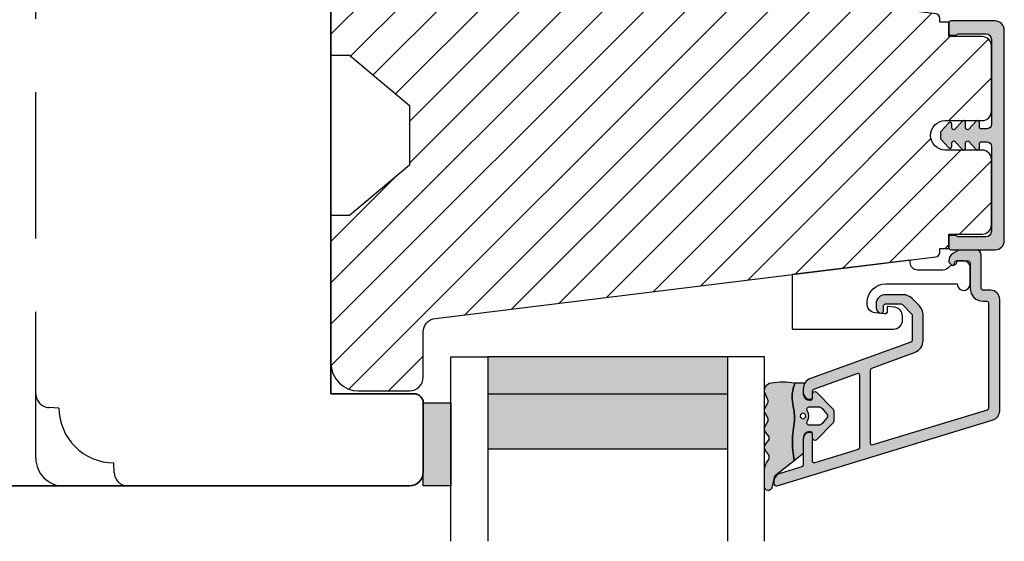
# Model space of a CAD drawing. Units: millimetres. Extents: x -1631 to 923, y 20 to 1515.
# Drawn here: x -859 to -752, y 135 to 192 of the extents above; entities that cross this region are included whole.
import ezdxf

# ---------------------------------------------------------------- set-up
doc = ezdxf.new("R2010")
doc.units = ezdxf.units.MM
doc.header["$LTSCALE"] = 2.5
doc.linetypes.add('DASHED2', pattern=[9.524999999999999, 6.35, -3.175])
for name, color, linetype in [('1', 7, 'Continuous'), ('2', 4, 'Continuous'), ('GLAS', 3, 'Continuous'), ('SKR', 6, 'Continuous')]:
    doc.layers.add(name, color=color, linetype=linetype)

# ---------------------------------------------------------------- blocks, each defined once
blk = doc.blocks.new('20FP76x59')
at = {"layer": '2', "linetype": 'Continuous', "lineweight": 35}
blk.add_lwpolyline([(0, 73), (0, 3, 0.414213562373095), (3, 0), (57.49999999999999, 0, 0.414213562373095), (59, 1.499999999999972), (59.00000000000001, 9, 0.414213562373095), (58.00000000000001, 10), (49.00000000000009, 10.00000000000003), (49.00000000000009, 66), (58.0000000000001, 66.00000000000006, 0.414213562373095), (59.00000000000009, 67), (59.00000000000009, 74.5, 0.4142135623730882), (57.50000000000009, 76), (3, 76, 0.4142135623730959)], format="xyb", close=True, dxfattribs=at)
blk = doc.blocks.new('CBF2402')
at = {"layer": 'SKR'}
h = blk.add_hatch(color=9, dxfattribs=at)
h.dxf.hatch_style = 1
edge = h.paths.add_edge_path()
edge.add_arc((1.01224990015708, 23.20000000000113), 0.1999999999994461, 89.99999999968043, 141.3178125676472, ccw=False)
edge.add_line((1.012249900158196, 23.40000000000057), (3.999999999999091, 23.40000000000055))
edge.add_arc((3.999999999999105, 22.80000000000017), 0.600000000000378, 1.4210854715202004e-12, 90.00000000000142, ccw=False)
edge.add_line((4.599999999999483, 22.80000000000018), (4.599999999999483, 13.60000000014861))
edge.add_arc((4.099999999999469, 13.60000000014863), 0.5000000000000142, 269.99999999999835, 359.9999999999986, ccw=False)
edge.add_line((4.099999999999454, 13.10000000014861), (3.506738853736351, 13.10000000014864))
edge.add_arc((3.506738853734749, 13.30000000014913), 0.2000000000004896, 179.99999999994, 270.000000000459, ccw=False)
edge.add_line((3.306738853734259, 13.30000000014934), (3.306738853735624, 13.80000000000382))
edge.add_arc((3.10673885373598, 13.80000000000337), 0.199999999999644, 1.307844085020126e-10, 137.8369990107479)
edge.add_line((2.958491212050006, 13.93424841427484), (2.13529637567899, 13.04679111138378))
edge.add_arc((2.006738853735786, 13.20000000000331), 0.2000000000005204, 179.9999999999583, 310.0000000020799, ccw=False)
edge.add_line((1.806738853735268, 13.20000000000346), (1.806738853735624, 13.80000000014934))
edge.add_arc((1.606738853736491, 13.80000000014943), 0.1999999999991324, 359.9999999999745, 497.8369990104003)
edge.add_line((1.458491212051712, 13.93424841442146), (0.6533694268682666, 13.06627503022628))
edge.add_arc((0.5067388537362163, 13.20228780544684), 0.2000000000005784, 180.0000000000142, 317.1513652510041, ccw=False)
edge.add_line((0.3067388537356379, 13.20228780544679), (0.3067388537356237, 13.60000000029598))
edge.add_arc((0.1067388537371343, 13.60000000029543), 0.1999999999984894, 1.5826440095082e-10, 137.8369990109207)
edge.add_line((-0.04150878794838775, 13.73424841456568), (-0.8466305731334671, 12.86627503037161))
edge.add_arc((-0.7000000000016691, 12.73026225515333), 0.1999999999988483, 137.1513652514321, 179.9999999999934)
edge.add_line((-0.9000000000005173, 12.73026225515335), (-0.9000000000005457, 12.0697377451479))
edge.add_arc((-0.7000000000007098, 12.06973774514792), 0.1999999999998359, 180.0000000000046, 222.8486347493786)
edge.add_line((-0.8466305731313071, 11.93372496992689), (-0.04150878794908408, 11.06575158573145))
edge.add_arc((0.1067388537358163, 11.20000000000346), 0.1999999999992131, 222.1630009895734, 359.999999999998)
edge.add_line((0.3067388537350269, 11.20000000000346), (0.3067388537356237, 11.59771219456073))
edge.add_arc((0.5067388537361808, 11.59771219456026), 0.2000000000005571, 42.84863474892052, 179.9999999998641, ccw=False)
edge.add_line((0.6533694268683945, 11.7337249697806), (1.458491212050859, 10.86575158558571))
edge.add_arc((1.606738853736722, 10.99999999985722), 0.1999999999995846, 222.1630009892801, 360.0000000000056)
edge.add_line((1.806738853736306, 10.99999999985724), (1.806738853735624, 11.60000000000309))
edge.add_arc((2.006738853736351, 11.60000000000309), 0.2000000000007276, 49.99999999802748, 180, ccw=False)
edge.add_line((2.135296375679403, 11.75320888862302), (2.958491212050831, 10.86575158573123))
edge.add_arc((3.106738853736402, 11.00000000000445), 0.2000000000005169, 222.1630009896993, 360.0000000000366)
edge.add_line((3.306738853736917, 11.00000000000458), (3.306738853735624, 11.5000000001501))
edge.add_arc((3.506738853735651, 11.5000000001494), 0.2000000000000277, 89.99999999969373, 179.999999999801, ccw=False)
edge.add_line((3.506738853736721, 11.70000000014943), (4.099999999999454, 11.70000000014898))
edge.add_arc((4.099999999999454, 11.20000000014898), 0.5, 0, 90, ccw=False)
edge.add_line((4.599999999999454, 11.20000000014898), (4.599999999999483, 2))
edge.add_arc((3.999999999999108, 2.000000000000015), 0.6000000000003745, 269.99999999999693, 359.99999999999864, ccw=False)
edge.add_line((3.999999999999076, 1.399999999999641), (1.012249900158196, 1.399999999998728))
edge.add_arc((1.012249899603187, 1.599999999338571), 0.1999999993398438, 218.6821873838233, 270.0000001589982, ccw=False)
edge.add_arc((0.6999999999998181, 1.349999999999433), 0.2000000000000114, 38.68218743204374, 90)
edge.add_line((0.6999999999998181, 1.549999999999444), (0.1999999999998181, 1.549999999999451))
edge.add_arc((0.1999999999994664, 1.349999999999103), 0.2000000000003475, 89.99999999989923, 179.9999999998992)
edge.add_line((-8.810729923425242e-13, 1.349999999999455), (0, 0.199999999999819))
edge.add_arc((0.1999999999998181, 0.199999999999819), 0.1999999999998181, 180, 270)
edge.add_line((0.1999999999998181, 8.881784197001252e-16), (4.999999999999119, 2.398081733190338e-14))
edge.add_arc((4.999999999999101, 1.000000000000012), 0.9999999999999885, 270.000000000001, 360.000000000001)
edge.add_line((5.999999999999091, 1.000000000000029), (5.999999999999119, 23.80000000000021))
edge.add_arc((4.999999999999133, 23.8000000000002), 0.9999999999999858, 8.142219984546719e-13, 90.00000000000081)
edge.add_line((4.999999999999119, 24.80000000000018), (0.1999999999998181, 24.80000000000018))
edge.add_arc((0.1999999999993776, 24.59999999999992), 0.2000000000002586, 89.9999999998738, 179.9999999998738)
edge.add_line((-8.810729923425242e-13, 24.60000000000036), (-1.84741111297626e-13, 23.45000000000073))
edge.add_arc((0.199999999999811, 23.45000000000073), 0.1999999999999957, 180.000000000002, 270.000000000002)
edge.add_line((0.1999999999998181, 23.25000000000074), (0.6999999999998181, 23.25000000000072))
edge.add_arc((0.6999999999998181, 23.45000000000073), 0.2000000000000135, 270, 321.3178125679493)
at = {"layer": '1'}
blk.add_lwpolyline([(0.8561249501514396, 23.32499999994319, -0.2277350773908463), (1.012249900158196, 23.40000000000057), (3.999999999999091, 23.40000000000055, -0.414213562373095), (4.599999999999483, 22.80000000000018), (4.599999999999483, 13.60000000014861, -0.414213562373095), (4.099999999999454, 13.10000000014861), (3.506738853736351, 13.10000000014864, -0.4142135623757485), (3.306738853734259, 13.30000000014934), (3.306738853735624, 13.80000000000382, 0.6862342928271021), (2.958491212050006, 13.93424841427484), (2.13529637567899, 13.04679111138378, -0.6370702608205057), (1.806738853735268, 13.20000000000346), (1.806738853735624, 13.80000000014934, 0.6862342928258648), (1.458491212051712, 13.93424841442146), (0.6533694268682666, 13.06627503022628, -0.6818428371809561), (0.3067388537356379, 13.20228780544679), (0.3067388537356237, 13.60000000029598, 0.6862342928280332), (-0.04150878794838775, 13.73424841456568), (-0.8466305731334671, 12.86627503037161, 0.1891717559941072), (-0.9000000000005173, 12.73026225515335), (-0.9000000000005457, 12.0697377451479, 0.1891717559977814), (-0.8466305731313071, 11.93372496992689), (-0.04150878794908408, 11.06575158573145, 0.6862342928258607), (0.3067388537350269, 11.20000000000346), (0.3067388537356237, 11.59771219456073, -0.6818428371806595), (0.6533694268683945, 11.7337249697806), (1.458491212050859, 10.86575158558571, 0.6862342928277921), (1.806738853736306, 10.99999999985724), (1.806738853735624, 11.60000000000309, -0.63707026081959), (2.135296375679403, 11.75320888862302), (2.958491212050831, 10.86575158573123, 0.6862342928253011), (3.306738853736917, 11.00000000000458), (3.306738853735624, 11.5000000001501, -0.4142135623736424), (3.506738853736721, 11.70000000014943), (4.099999999999454, 11.70000000014898, -0.414213562373095), (4.599999999999454, 11.20000000014898), (4.599999999999483, 2.000000000000001, -0.4142135623731034), (3.999999999999076, 1.399999999999641), (1.012249900158196, 1.399999999998728, -0.2277350783418525), (0.8561249500065742, 1.474999999941002, 0.2277350773907979), (0.6999999999998181, 1.549999999999444), (0.1999999999998181, 1.549999999999451, 0.414213562373095), (-8.810729923425242e-13, 1.349999999999455), (0, 0.199999999999819, 0.414213562373095), (0.1999999999998181, 8.881784197001252e-16), (4.999999999999119, 2.398081733190338e-14, 0.414213562373095), (5.999999999999091, 1.000000000000029), (5.999999999999119, 23.80000000000021, 0.414213562373095), (4.999999999999119, 24.80000000000018), (0.1999999999998181, 24.80000000000018, 0.414213562373095), (-8.810729923425242e-13, 24.60000000000036), (-1.84741111297626e-13, 23.45000000000073, 0.414213562373095), (0.1999999999998181, 23.25000000000074), (0.6999999999998181, 23.25000000000072, 0.2277350773907665), (0.85612495000656, 23.32500000005914)], format="xyb", dxfattribs=at)
blk = doc.blocks.new('29FPV55x73')
at = {"layer": 'SKR'}
h = blk.add_hatch(dxfattribs=at)
h.set_pattern_fill('ANSI31', color=256, style=0)
h.set_pattern_definition([(45, (-64.99853489003318, -47.02455352584192), (-2.245064030267288, 2.245064030267288), [])])
edge = h.paths.add_edge_path()
edge.add_line((65.99999999999999, 15.4499999999998), (67.00000000000001, 15.45000000000071))
edge.add_line((67.00000000000001, 15.45000000000071), (67.00000000000001, 16.99999999999996))
edge.add_line((67.00000000000001, 16.99999999999996), (70.60000000000035, 16.99999999999999))
edge.add_arc((70.60000000000036, 18), 1.000000000000014, 269.9999999999992, 359.9999999999992)
edge.add_line((71.60000000000038, 17.99999999999999), (71.60000000000035, 25.10000000000399))
edge.add_arc((70.60000000000035, 25.10000000000399), 1, 0, 90)
edge.add_line((70.60000000000035, 26.10000000000399), (66.60000000000035, 26.1000000000049))
edge.add_arc((66.60000000000036, 27.7000000000039), 1.599999999999, 89.99999999999949, 269.9999999999995, ccw=False)
edge.add_line((66.60000000000038, 29.3000000000029), (70.60000000000035, 29.3000000000029))
edge.add_arc((70.60000000000036, 30.30000000000291), 1.000000000000014, 269.9999999999992, 359.9999999999992)
edge.add_line((71.60000000000038, 30.3000000000029), (71.60000000000035, 37.40000000000053))
edge.add_arc((70.60000000000035, 37.40000000000053), 1, 0, 90)
edge.add_line((70.60000000000035, 38.40000000000053), (66.9999999999987, 38.40000000000053))
edge.add_line((66.9999999999987, 38.40000000000053), (66.9999999999987, 39.950000000008))
edge.add_line((66.9999999999987, 39.950000000008), (65.99999999999999, 39.950000000008))
edge.add_line((65.99999999999999, 39.950000000008), (65.99999999999999, 40.38170195716617))
edge.add_arc((65.50000000000001, 40.3817019571662), 0.4999999999999716, 359.9999999999968, 442.9999999999673)
edge.add_line((65.56093467170287, 40.8779750329868), (11.31719598489325, 47.53826866937197))
edge.add_arc((11.50000000000181, 49.02708789683493), 1.500000000001067, 180, 262.9999999999727, ccw=False)
edge.add_line((10.00000000000074, 49.02708789683493), (10, 53.89999999999964))
edge.add_arc((8.5, 53.89999999999964), 1.5, 0, 90)
edge.add_line((8.5, 55.39999999999964), (3, 55.39999999999964))
edge.add_arc((2.999999999999994, 52.39999999999964), 3, 89.99999999999987, 180)
edge.add_line((-1.332267629550188e-14, 52.39999999999964), (-1.332267629550188e-14, 36.39999999999962))
edge.add_line((-1.332267629550188e-14, 36.39999999999962), (1.999999999999987, 36.39999999999962))
edge.add_line((1.999999999999987, 36.39999999999962), (8.5, 30.94585239734771))
edge.add_line((8.5, 30.94585239734771), (8.5, 24.4541476026519))
edge.add_line((8.5, 24.4541476026519), (2, 18.99999999999999))
edge.add_line((2.000000000000001, 18.99999999999999), (-1.332267629550188e-14, 18.99999999999999))
edge.add_line((-1.332267629550188e-14, 18.99999999999999), (8.881784197001252e-16, 3.000000000000014))
edge.add_arc((3.000000000000001, 3.000000000000014), 3, 180, 270)
edge.add_line((3.000000000000001, 1.4210854715202e-14), (8.499999999999986, 2.842170943040401e-14))
edge.add_arc((8.499999999999986, 1.500000000000028), 1.5, 270, 360.0000000000006)
edge.add_line((10, 1.500000000000043), (9.999999999999986, 6.372912103166513))
edge.add_arc((11.50000000000002, 6.372912103166527), 1.500000000000032, 97.00000000003217, 180.0000000000005, ccw=False)
edge.add_line((11.31719598489146, 7.861731330628444), (65.56093467170287, 14.5220249670201))
edge.add_arc((65.49999999999999, 15.01829804284073), 0.5000000000000016, 277.0000000000355, 360)
edge.add_line((65.99999999999999, 15.01829804284073), (65.99999999999999, 15.4499999999998))
at = {"layer": '2'}
blk.add_lwpolyline([(65.99999999999999, 15.4499999999998), (67.00000000000001, 15.45000000000071), (67.00000000000001, 16.99999999999996), (70.60000000000035, 16.99999999999999, 0.414213562373095), (71.60000000000038, 17.99999999999999), (71.60000000000035, 25.10000000000399, 0.414213562373095), (70.60000000000035, 26.10000000000399), (66.60000000000035, 26.1000000000049, -0.9999999999999999), (66.60000000000038, 29.3000000000029), (70.60000000000035, 29.3000000000029, 0.414213562373095), (71.60000000000038, 30.3000000000029), (71.60000000000035, 37.40000000000053, 0.414213562373095), (70.60000000000035, 38.40000000000053), (66.9999999999987, 38.40000000000053), (66.9999999999987, 39.950000000008), (65.99999999999999, 39.950000000008), (65.99999999999999, 40.38170195716617, 0.3788661086951657), (65.56093467170287, 40.8779750329868), (11.31719598489325, 47.53826866937197, -0.3788661086951778), (10.00000000000074, 49.02708789683493), (10, 53.89999999999964, 0.414213562373095), (8.5, 55.39999999999964), (3.000000000000001, 55.39999999999964, 0.414213562373095), (-1.332267629550188e-14, 52.39999999999964), (-1.332267629550188e-14, 36.39999999999962), (1.999999999999987, 36.39999999999962), (8.5, 30.94585239734771), (8.5, 24.4541476026519), (2.000000000000001, 18.99999999999999), (-1.332267629550188e-14, 18.99999999999999), (8.881784197001252e-16, 3.000000000000014, 0.414213562373095), (3.000000000000001, 1.4210854715202e-14), (8.499999999999986, 2.842170943040401e-14, 0.414213562373095), (10, 1.500000000000043), (9.999999999999986, 6.372912103166513, -0.3788661086951571), (11.31719598489146, 7.861731330628444), (65.56093467170287, 14.5220249670201, 0.378866108695137), (65.99999999999999, 15.01829804284073)], format="xyb", close=True, dxfattribs=at)
blk = doc.blocks.new('29FP55x73')
at = {"layer": '1'}
for name, p in [('29FPV55x73', (3.875687649600594e-15, 0)), ('CBF2402', (67.00000000000001, 15.30000000000052))]:
    blk.add_blockref(name, p, dxfattribs=at)
blk = doc.blocks.new('2522-2012')
at = {"layer": 'SKR'}
h = blk.add_hatch(color=8, dxfattribs=at)
h.dxf.hatch_style = 1
edge = h.paths.add_edge_path()
edge.add_arc((1.546455571160019, 13.20990128696688), 0.4999999999999667, 193.9382243299437, 231.9999999999941)
edge.add_line((1.23862483349717, 12.81589591016358), (3.20000000000141, 11.28350168438584))
edge.add_line((3.20000000000141, 11.28350168438584), (3.163779071298336, 10.98972569906714))
edge.add_line((3.163779071298336, 10.98972569906714), (3.128966228007585, 10.69597069071158))
edge.add_line((3.128966228007585, 10.69597069071158), (3.096969555541818, 10.40225763628227))
edge.add_line((3.096969555541818, 10.40225763628227), (3.069197139313246, 10.10860751274235))
edge.add_line((3.069197139313246, 10.10860751274235), (3.04705706473419, 9.815041297054947))
edge.add_line((3.04705706473419, 9.815041297054947), (3.031957417217427, 9.521579966183182))
edge.add_line((3.031957417217427, 9.521579966183182), (3.025306282175052, 9.228244497090216))
edge.add_line((3.025306282175052, 9.228244497090216), (3.028511745019614, 8.935055866739134))
edge.add_line((3.028511745019614, 8.935055866739134), (3.048056276764896, 8.574606322608574))
edge.add_line((3.048056276764896, 8.574606322608574), (3.069644053451725, 8.349197104289402))
edge.add_line((3.069644053451725, 8.349197104289402), (3.105506532185473, 8.05650876790233))
edge.add_line((3.105506532185473, 8.05650876790233), (3.145666927253615, 7.763913235935988))
edge.add_line((3.145666927253615, 7.763913235935988), (3.185209981632624, 7.47135354291828))
edge.add_line((3.185209981632624, 7.47135354291828), (3.219220438298748, 7.178772723377179))
edge.add_line((3.219220438298748, 7.178772723377179), (3.24278304022846, 6.886113811840588))
edge.add_line((3.24278304022846, 6.886113811840588), (3.250982530398232, 6.593319842836465))
edge.add_line((3.250982530398232, 6.593319842836465), (3.247042025592805, 6.429506974232609))
edge.add_line((3.247042025592805, 6.429506974232609), (3.207550856386206, 6.007220781488641))
edge.add_line((3.207550856386206, 6.007220781488641), (3.163029634955819, 5.714150631295141))
edge.add_line((3.163029634955819, 5.714150631295141), (3.112469633625096, 5.421314488519286))
edge.add_line((3.112469633625096, 5.421314488519286), (3.062830987834786, 5.12889995045164))
edge.add_line((3.062830987834786, 5.12889995045164), (3.021073833025866, 4.837094614382792))
edge.add_line((3.021073833025866, 4.837094614382792), (2.994158304639541, 4.546086077603363))
edge.add_line((2.994158304639541, 4.546086077603363), (2.991203225607251, 4.19917183086487))
edge.add_line((2.991203225607251, 4.19917183086487), (3.011549054948887, 3.967171828438339))
edge.add_line((3.011549054948887, 3.967171828438339), (3.059127713003136, 3.679287850413388))
edge.add_line((3.059127713003136, 3.679287850413388), (3.125524548560975, 3.39215888791189))
edge.add_line((3.125524548560975, 3.39215888791189), (3.204466835787798, 3.105533269092675))
edge.add_line((3.204466835787798, 3.105533269092675), (3.289681848849114, 2.819159322114601))
edge.add_arc((2.009185732785951, 10.41925409056119), 7.70721160943581, 260.4363835967881, 279.56361640321126, ccw=False)
edge.add_arc((0.840411840737147, 3.652390814174162), 0.8406881554408345, 156.1290312285407, 262.36315521530344, ccw=False)
edge.add_line((0.07163689053390954, 3.99259906016259), (0.3657836476993452, 4.657288000712214))
edge.add_arc((-7.864819906444609e-12, 4.819159317102999), 0.4000000000000973, 336.129031228551, 388.0724830957431)
edge.add_line((0.3529411890788197, 5.00739458756567), (0.07058938661396041, 5.536804302641073))
edge.add_arc((0.6000011702439645, 5.819157208334905), 0.6000000000000436, 151.9277064303732, 208.0724830957295, ccw=False)
edge.add_line((0.0705884526345244, 6.101508362810037), (0.3529418117318528, 6.630925214119642))
edge.add_arc((-7.774225707635196e-12, 6.819159317103015), 0.4000000000000066, 331.9277064303793, 388.0725178077512)
edge.add_line((0.3529410750385296, 7.007394801391087), (0.07058955767445241, 7.536803209462235))
edge.add_arc((0.6000011702439183, 7.819156435894287), 0.5999999999999935, 140.8854196230169, 208.0725178077462, ccw=False)
edge.add_line((0.1344696360363287, 8.197680399017258), (0.4346066852037893, 8.566806992268312))
edge.add_arc((0.1242523031181975, 8.81915632211456), 0.4000000334419739, 320.8854196230259, 399.1146564407748)
edge.add_line((0.4346063501936897, 9.071506063975818), (0.1344689683164688, 9.440632065283651))
edge.add_arc((0.6000000000090528, 9.819156646429025), 0.6000000000000356, 144.2462190983882, 219.1146564407733, ccw=False)
edge.add_line((0.1130787443846657, 10.16973857811007), (0.4223257062797074, 10.59924992874303))
edge.add_arc((-0.009616751368699106, 10.91024728083763), 0.5322533604677345, 324.24621909833, 403.1538621778851)
edge.add_arc((1.400000000008862, 12.23183105164999), 1.399999999999994, 179.9999999999946, 223.1538621779311, ccw=False)
edge.add_line((8.86757334228605e-12, 12.23183105165012), (8.86757334228605e-12, 14.09292697354664))
edge.add_arc((0.3999999984742253, 14.09292697354661), 0.3999999984653578, 13.938224329932893, 179.9999999999957, ccw=False)
edge.add_line((0.7882223968781545, 14.18927721044194), (1.061177571293342, 13.08946349038555))
h = blk.add_hatch(color=8, dxfattribs=at)
h.dxf.hatch_style = 1
edge = h.paths.add_edge_path()
edge.add_line((7.50000000000141, 5.852326705641208), (7.50000000000141, 6.985991938587768))
edge.add_arc((7.25000000000141, 6.985991938587768), 0.25, 0, 44.34615606137239)
edge.add_line((7.428782468870912, 7.160739839361785), (5.626773553766775, 9.004353418352899))
edge.add_arc((5.468811126655175, 8.810580682744373), 0.2500000028883983, 50.81327764361491, 180.0000010064517)
edge.add_line((5.218811123766777, 8.810580678352899), (5.200000000004124, 8.319159322126312))
edge.add_arc((5.000000000001801, 8.319159322127948), 0.2000000000023228, 270.00000000045696, 359.9999999995312, ccw=False)
edge.add_line((5.000000000003396, 8.119159322125626), (4.900000000004454, 8.119159322125626))
edge.add_arc((4.897100941633727, 8.816260263755005), 0.6971069698116668, 179.7617233864504, 270.238276613475, ccw=False)
edge.add_line((4.200000000004351, 8.819159322126637), (4.20000000000141, 9.047229232114603))
edge.add_line((4.20000000000141, 9.047229232114603), (4.20000000000141, 10.40466954016571))
edge.add_arc((4.000000000001458, 10.4046695401656), 0.1999999999999513, 3.212360228278933e-11, 52.00000000001764)
edge.add_line((4.123132295066512, 10.56227169088694), (3.20000000000141, 11.28350168438584))
edge.add_line((3.20000000000141, 11.28350168438584), (3.163779071298336, 10.98972569906714))
edge.add_line((3.163779071298336, 10.98972569906714), (3.128966228007641, 10.69597069071158))
edge.add_line((3.128966228007641, 10.69597069071158), (3.09696955554179, 10.40225763628227))
edge.add_line((3.09696955554179, 10.40225763628227), (3.069197139313189, 10.10860751274235))
edge.add_line((3.069197139313189, 10.10860751274235), (3.047057064734247, 9.815041297054947))
edge.add_line((3.047057064734247, 9.815041297054947), (3.031957417217399, 9.521579966183182))
edge.add_line((3.031957417217399, 9.521579966183182), (3.025306282175052, 9.228244497090216))
edge.add_line((3.025306282175052, 9.228244497090216), (3.028511745019614, 8.935055866739134))
edge.add_line((3.028511745019614, 8.935055866739134), (3.048056276764925, 8.574606322608574))
edge.add_line((3.048056276764925, 8.574606322608574), (3.069644053451697, 8.349197104289402))
edge.add_line((3.069644053451697, 8.349197104289402), (3.105506532185444, 8.05650876790233))
edge.add_line((3.105506532185444, 8.05650876790233), (3.145666927253615, 7.763913235935988))
edge.add_line((3.145666927253615, 7.763913235935988), (3.185209981632568, 7.47135354291828))
edge.add_line((3.185209981632568, 7.47135354291828), (3.21922043829872, 7.178772723377179))
edge.add_line((3.21922043829872, 7.178772723377179), (3.242783040228488, 6.886113811840588))
edge.add_line((3.242783040228488, 6.886113811840588), (3.250982530398289, 6.593319842836465))
edge.add_line((3.250982530398289, 6.593319842836465), (3.247042025592805, 6.429506974232609))
edge.add_line((3.247042025592805, 6.429506974232609), (3.207550856386206, 6.007220781488641))
edge.add_line((3.207550856386206, 6.007220781488641), (3.163029634955905, 5.714150631295141))
edge.add_line((3.163029634955905, 5.714150631295141), (3.112469633625039, 5.421314488519286))
edge.add_line((3.112469633625039, 5.421314488519286), (3.062830987834701, 5.12889995045164))
edge.add_line((3.062830987834701, 5.12889995045164), (3.021073833025895, 4.837094614382792))
edge.add_line((3.021073833025895, 4.837094614382792), (2.994158304639569, 4.546086077603363))
edge.add_line((2.994158304639569, 4.546086077603363), (2.991203225607251, 4.19917183086487))
edge.add_line((2.991203225607251, 4.19917183086487), (3.011549054948915, 3.967171828438339))
edge.add_line((3.011549054948915, 3.967171828438339), (3.059127713003136, 3.679287850413388))
edge.add_line((3.059127713003136, 3.679287850413388), (3.125524548560946, 3.39215888791189))
edge.add_line((3.125524548560946, 3.39215888791189), (3.204466835787741, 3.105533269092675))
edge.add_line((3.204466835787741, 3.105533269092675), (3.289681848849085, 2.819159322114601))
edge.add_line((3.289681848849085, 2.819159322114601), (4.400811543602174, 2.819159322114601))
edge.add_arc((5.400000000001498, 3.483706106471088), 1.200000000000087, 179.9999999999911, 213.6273436604349, ccw=False)
edge.add_line((4.20000000000141, 3.483706106471274), (4.199999999997658, 4.119159322110701))
edge.add_arc((4.903322252004264, 4.006950028094486), 0.7122170426430843, 90.26726643282598, 170.9353228559598, ccw=False)
edge.add_line((4.900000000004454, 4.719159322103565), (5.000000000003396, 4.719159322103565))
edge.add_arc((5.000000000001801, 4.519159322101242), 0.2000000000023228, 4.686739885073621e-10, 89.99999999954298, ccw=False)
edge.add_line((5.200000000004124, 4.519159322102878), (5.218811123766777, 4.027737965876291))
edge.add_arc((5.468811126655175, 4.027737961484817), 0.2500000028883979, 179.9999989935484, 309.1867223563852)
edge.add_line((5.626773553766775, 3.833965225876292), (7.428782468870901, 5.677578804867181))
edge.add_arc((7.25000000000141, 5.852326705641207), 0.2499999999999995, 315.6538439386243, 360.0000000000001)
edge = h.paths.add_edge_path(flags=16)
edge.add_arc((3.911461495777085, 6.419159322114662), 0.9115335689506578, -35.38944883375672, 35.38944883382533, ccw=False)
edge.add_arc((4.900299904913515, 5.719159322114896), 0.3000000000000737, 144.9930816621668, 269.9999999999936)
edge.add_line((4.900299904913481, 5.419159322114822), (5.865007746506308, 5.419159322114709))
edge.add_arc((5.86500774650635, 5.919159322114751), 0.5000000000000426, 269.9999999999951, 319.9999999999937)
edge.add_line((6.248029968065836, 5.597765517271412), (6.775452352896991, 6.226323039208481))
edge.add_arc((6.545639019961243, 6.419159322114481), 0.300000000000067, 320.000000000001, 399.9999999999989)
edge.add_line((6.775452352896991, 6.611995605020482), (6.248029968065836, 7.24055312695755))
edge.add_arc((5.865007746506349, 6.919159322114211), 0.5000000000000426, 40.0000000000063, 90.00000000000482)
edge.add_line((5.865007746506308, 7.419159322114254), (4.900299904913481, 7.419159322114254))
edge.add_arc((4.900299904909377, 7.119159322116419), 0.2999999999978349, 89.99999999921614, 215.0069183383896)
edge = h.paths.add_edge_path(flags=16)
edge.add_arc((4.171936830001414, 6.419159322114595), 0.3, 0, 360)
at = {"layer": '1'}
blk.add_lwpolyline([(1.083035245701012, 13.02217381974008, 0.1314197555806351), (1.23862483349717, 12.81589591016358, -0.1676197170760212), (1.061177571293342, 13.08946349038555), (0.7882223968781545, 14.18927721044194, 0.8852059114580734), (8.86757334228605e-12, 14.09292697354664), (8.86757334228605e-12, 12.23183105165012, 0.1905515702866857), (0.3786725217890989, 11.27428722381063, -0.3585818217987869), (0.4223257062797074, 10.59924992874303), (0.1130787443846657, 10.16973857811007, 0.3388141857698295), (0.1344689683164688, 9.440632065283651), (0.4346063501936897, 9.071506063975818, -0.3552446354143372), (0.4346066852037893, 8.566806992268312), (0.1344696360363287, 8.197680399017258, 0.3018563751077937), (0.07058955767445241, 7.536803209462235), (0.3529410750385296, 7.007394801391087, -0.249999246671392), (0.3529418117318528, 6.630925214119642), (0.0705884526345244, 6.101508362810037, 0.2499990857454805), (0.07058938661396041, 5.536804302641073), (0.3529411890788197, 5.00739458756567, -0.2306083169944232), (0.3657836476993452, 4.657288000712214), (0.07163689053390954, 3.99259906016259, 0.4998577598232761), (0.7286896167227042, 2.819159322114615, 0.08365260905167482), (3.289681848849114, 2.819159322114601), (3.204466835787798, 3.105533269092675), (3.125524548560975, 3.39215888791189), (3.059127713003136, 3.679287850413388), (3.011549054948887, 3.967171828438339), (2.991203225607251, 4.19917183086487), (2.994158304639541, 4.546086077603363), (3.021073833025866, 4.837094614382792), (3.062830987834786, 5.12889995045164), (3.112469633625096, 5.421314488519286), (3.163029634955819, 5.714150631295141), (3.207550856386206, 6.007220781488641), (3.247042025592805, 6.429506974232609), (3.250982530398232, 6.593319842836465), (3.24278304022846, 6.886113811840588), (3.219220438298748, 7.178772723377179), (3.185209981632624, 7.47135354291828), (3.145666927253615, 7.763913235935988), (3.105506532185473, 8.05650876790233), (3.069644053451725, 8.349197104289402), (3.048056276764896, 8.574606322608574), (3.028511745019614, 8.935055866739134), (3.025306282175052, 9.228244497090216), (3.031957417217427, 9.521579966183182), (3.04705706473419, 9.815041297054947), (3.069197139313246, 10.10860751274235), (3.096969555541818, 10.40225763628227), (3.128966228007585, 10.69597069071158), (3.163779071298336, 10.98972569906714), (3.20000000000141, 11.28350168438584), (1.23862483349717, 12.81589591016358)], format="xyb", dxfattribs=at)
for points in [[(7.50000000000141, 5.852326705641208), (7.50000000000141, 6.985991938587768, 0.1959482295631498), (7.428782468870912, 7.160739839361785), (5.626773553766775, 9.004353418352899, 0.6320926789999971), (5.218811123766777, 8.810580678352899), (5.200000000004124, 8.319159322126312, -0.4142135623683625), (5.000000000003396, 8.119159322125626), (4.900000000004454, 8.119159322125626, -0.4166517826772015), (4.200000000004351, 8.819159322126637), (4.200000000004351, 8.819159322126637), (4.20000000000141, 9.047229232114603), (4.20000000000141, 10.40466954016571, 0.2308681911254965), (4.123132295066512, 10.56227169088694), (3.20000000000141, 11.28350168438584), (3.163779071298336, 10.98972569906714), (3.128966228007641, 10.69597069071158), (3.09696955554179, 10.40225763628227), (3.069197139313189, 10.10860751274235), (3.047057064734247, 9.815041297054947), (3.031957417217399, 9.521579966183182), (3.025306282175052, 9.228244497090216), (3.028511745019614, 8.935055866739134), (3.048056276764925, 8.574606322608574), (3.069644053451697, 8.349197104289402), (3.105506532185444, 8.05650876790233), (3.145666927253615, 7.763913235935988), (3.185209981632568, 7.47135354291828), (3.21922043829872, 7.178772723377179), (3.242783040228488, 6.886113811840588), (3.250982530398289, 6.593319842836465), (3.247042025592805, 6.429506974232609), (3.207550856386206, 6.007220781488641), (3.163029634955905, 5.714150631295141), (3.112469633625039, 5.421314488519286), (3.062830987834701, 5.12889995045164), (3.021073833025895, 4.837094614382792), (2.994158304639569, 4.546086077603363), (2.991203225607251, 4.19917183086487), (3.011549054948915, 3.967171828438339), (3.059127713003136, 3.679287850413388), (3.125524548560946, 3.39215888791189), (3.204466835787741, 3.105533269092675), (3.289681848849085, 2.819159322114601), (4.400811543602174, 2.819159322114601, -0.147789065590237), (4.20000000000141, 3.483706106471274), (4.199999999997658, 4.119159322110701, -0.3672748512425718), (4.900000000004454, 4.719159322103565), (5.000000000003396, 4.719159322103565, -0.4142135623683627), (5.200000000004124, 4.519159322102878), (5.218811123766777, 4.027737965876291, 0.632092678999998), (5.626773553766775, 3.833965225876292), (7.428782468870901, 5.677578804867181, 0.1959482295631648)], [(4.654575070840927, 6.947056719228684, -0.3190392580213163), (4.65457507084156, 5.89126192500153, 0.6068561995813383), (4.900299904913481, 5.419159322114822), (5.865007746506308, 5.419159322114709, 0.2216946626429333), (6.248029968065836, 5.597765517271412), (6.775452352896991, 6.226323039208481, 0.3639702342661918), (6.775452352896991, 6.611995605020482), (6.248029968065836, 7.24055312695755, 0.2216946626429332), (5.865007746506308, 7.419159322114254), (4.900299904913481, 7.419159322114254, 0.6068561995893781)]]:
    blk.add_lwpolyline(points, format="xyb", close=True, dxfattribs=at)
blk.add_circle((4.171936830001414, 6.419159322114595), 0.3, dxfattribs=at)
blk = doc.blocks.new('A$C12915953')
at = {"layer": 'SKR'}
h = blk.add_hatch(color=8, dxfattribs=at)
h.paths.add_polyline_path([(29.99999885787497, 9.999998331666689), (3.999998857874971, 9.999998331666689), (3.999998857874971, 3.999998331666689), (29.99999885787497, 3.999998331666689)])
h.paths.add_polyline_path([(29.99999885787497, 3.999998331666689), (3.999998857874971, 3.999998331666689), (3.999998857874971, -1.668333311499737e-06), (29.99999885787497, -1.668333311499737e-06)])
at = {"layer": 'GLAS'}
for p, q in [((29.99999885787497, 9.999998331666689), (3.999998857874971, 9.999998331666689)), ((3.999998857874971, 3.999998331666689), (29.99999885787497, 3.999998331666689)), ((29.99999885787497, -1.668333311499737e-06), (3.999998857874971, -1.668333311499737e-06))]:
    blk.add_line(p, q, dxfattribs=at)
for points in [[(-1.14212514290557e-06, 19.99999833166669), (-1.142125483966083e-06, -1.668333311499737e-06), (3.999998857874971, -1.668333311499737e-06), (3.999998857874971, 19.99999833166669)], [(33.99999885787497, 19.99999833166669), (33.99999885787497, -1.668333311499737e-06), (29.99999885787497, -1.668333311499737e-06), (29.99999885787497, 19.99999833166669)]]:
    blk.add_lwpolyline(points, dxfattribs=at)
blk = doc.blocks.new('CBF2603')
at = {"layer": 'SKR'}
h = blk.add_hatch(color=9, dxfattribs=at)
h.dxf.hatch_style = 1
edge = h.paths.add_edge_path()
edge.add_arc((-6.450218322059115, 28.75829884371851), 1.000000000000099, 359.9999999999998, 433.0000000000023)
edge.add_line((-6.157846617336388, 29.71460359968165), (-29.56250681065179, 36.87012630989133))
edge.add_arc((-29.6502183220688, 36.5832348831014), 0.3000000000010293, 73.00000000002188, 187.4106152421957)
edge.add_arc((-28.95021832205907, 36.47379258172946), 1.000000000009787, 175.9430200263479, 253.0000000001803)
edge.add_line((-29.24259002678165, 35.51748782575615), (-26.89174398112468, 34.79876206222115))
edge.add_arc((-26.95021832206843, 34.60750111102893), 0.1999999999993966, -6.0822458181064576e-12, 73.00000000018599, ccw=False)
edge.add_line((-26.75021832206903, 34.60750111102891), (-26.75021832206903, 31.78323488310047))
edge.add_arc((-26.04750122909092, 31.7843603398632), 0.7027179942313548, 180.0917636244212, 273.8581043973903)
edge.add_arc((-25.95769630893028, 31.28633236667871), 0.2075011070741201, 258.1749340066186, 359.1446825012)
edge.add_line((-25.75021832206789, 31.28323488310047), (-25.75021832207904, 34.17947815698832))
edge.add_arc((-25.5502183220795, 34.17947815698907), 0.1999999999995374, 73.00000000000671, 180.0000000002137, ccw=False)
edge.add_line((-25.49174398113511, 34.37073910818124), (-20.79174398112404, 32.93380490532292))
edge.add_arc((-20.85021832206841, 32.74254395413077), 0.1999999999995104, 0, 73.00000000000972, ccw=False)
edge.add_line((-20.65021832206889, 32.74254395413077), (-20.65021832206889, 24.87257478205014))
edge.add_arc((-20.85021832206796, 24.87257478205014), 0.1999999999990649, -109.99999999997038, 0, ccw=False)
edge.add_line((-20.91862235073268, 24.6846362578938), (-25.61862235073357, 26.39529635894251))
edge.add_arc((-25.55021832206827, 26.58323488310044), 0.2000000000007616, 180, 250.0000000000291, ccw=False)
edge.add_line((-25.75021832206903, 26.58323488310044), (-25.75021832206903, 27.28323488308644))
edge.add_arc((-25.95021832206884, 27.28323488308645), 0.199999999999811, 359.999999999999, 450.00000000046)
edge.add_arc((-26.0404153713057, 26.77917436792804), 0.7098145650066657, 82.69961431608556, 179.6722360154235)
edge.add_line((-26.75021832206897, 26.78323488308644), (-26.75021832206903, 26.37039932860658))
edge.add_arc((-25.550218322069, 26.37039932860645), 1.200000000000031, 179.9999999999936, 249.9999999999974)
edge.add_line((-25.96064249405987, 25.24276818366335), (-15.08181429339322, 21.28319853492437))
edge.add_arc((-15.150218322058, 21.0952600107682), 0.1999999999989225, 0, 69.99999999999773, ccw=False)
edge.add_line((-14.95021832205907, 21.0952600107682), (-14.95021832205907, 18.35323488310774))
edge.add_arc((-15.15021832205628, 18.35323488310774), 0.1999999999972069, -44.999999999999716, 0, ccw=False)
edge.add_line((-15.00879696582094, 18.2118135268724), (-16.00547001289786, 17.21514047979543))
edge.add_arc((-16.14689136913519, 17.35656183603275), 0.2000000000000172, 269.9999987808003, 315.00000000000216, ccw=False)
edge.add_line((-16.146891373391, 17.15656183603273), (-17.85021830749081, 17.15656187227794))
edge.add_arc((-17.85021830323499, 17.35656187227783), 0.1999999999998892, 180, 269.99999878079825, ccw=False)
edge.add_line((-18.05021830323489, 17.35656187227783), (-18.05021830323489, 17.95656187227783))
edge.add_arc((-18.25021830323522, 17.95656187227783), 0.2000000000003368, 0, 90)
edge.add_arc((-18.25021830323521, 17.55656187227817), 0.6000000000000014, 90.00000000000101, 180.0141406356222)
edge.add_line((-18.85021828496204, 17.55641379188971), (-18.85021832152188, 17.15656196371119))
edge.add_arc((-17.85021832152188, 17.15656187227774), 0.999999999999997, 179.9999947612495, 269.9999987669896)
edge.add_line((-17.85021834304197, 16.15656187227774), (-15.94689140397189, 16.15656183131797))
edge.add_arc((-15.94689137384375, 17.55656183131798), 1.400000000000017, 269.9999987669892, 314.9999999999657)
edge.add_line((-14.95694188018317, 16.56661233765621), (-14.16026882839838, 17.36328538944004))
edge.add_arc((-15.1502183220588, 18.35323488310164), 1.399999999999772, 314.9999999999659, 360.0000000000003)
edge.add_line((-13.75021832205903, 18.35323488310165), (-13.75021832205903, 21.09526001076796))
edge.add_arc((-15.15021832205779, 21.09526001076796), 1.399999999998768, 359.9999999999999, 429.9999999999737)
edge.add_line((-14.67139012140168, 22.41082967986685), (-19.31862235072427, 24.10228388306527))
edge.add_arc((-19.25021832205903, 24.29022240722245), 0.2000000000000386, 179.9999999999939, 249.99999999997328, ccw=False)
edge.add_line((-19.45021832205907, 24.29022240722247), (-19.45021832205816, 32.25337486379446))
edge.add_arc((-19.25021832205904, 32.25337486379444), 0.1999999999991253, 73.00000000004502, 179.9999999999939, ccw=False)
edge.add_line((-19.1917439811149, 32.44463581498626), (-6.791743981121368, 28.65357536491148))
edge.add_arc((-6.850218322068923, 28.46231441370847), 0.2000000000108269, -1.9895196601282805e-12, 73.00000000004758, ccw=False)
edge.add_line((-6.650218322058095, 28.46231441370846), (-6.650218322058038, 17.06323488311055))
edge.add_arc((-6.850218322058137, 17.06323488311054), 0.2000000000000997, -89.99999999998448, 1.0231815394945443e-12, ccw=False)
edge.add_line((-6.850218322058083, 16.86323488311044), (-7.250218322059313, 16.86323488311033))
edge.add_arc((-7.250218322058932, 15.46323488311049), 1.399999999999842, 90.00000000001558, 179.9999999999888)
edge.add_line((-8.650218322058777, 15.46323488311076), (-8.650218322059345, 12.68454827939034))
edge.add_arc((-8.850218322059376, 12.68454827939038), 0.2000000000000313, 270, 359.9999999999883, ccw=False)
edge.add_line((-8.850218322059376, 12.48454827939035), (-10.15021832204877, 12.48454827939034))
edge.add_arc((-10.15021832204877, 12.68454827939033), 0.1999999999999886, 179.9999999999995, 270.000000000001, ccw=False)
edge.add_line((-10.35021832204876, 12.68454827939033), (-10.35021832204876, 12.78454827939026))
edge.add_arc((-10.55021832204884, 12.78454827939026), 0.2000000000000774, 1.017777498067931e-12, 134.9999999999917)
edge.add_line((-10.69163967828618, 12.92596963562764), (-10.90862680631804, 12.70898250759584))
edge.add_arc((-10.76720545008078, 12.56756115135845), 0.2000000000000235, 134.9999999999723, 189.2020177037979)
edge.add_arc((-10.06720545008079, 12.46756070702966), 0.9000000000001058, 175.6657545399318, 239.9999636303445)
edge.add_line((-10.51720594483518, 11.68813812927033), (-9.951181461019559, 11.36134326211063))
edge.add_arc((-9.851181351074132, 11.53454827939048), 0.2000000000000278, 239.9999636303436, 270)
edge.add_line((-9.851181351074132, 11.33454827939045), (-7.950218322059641, 11.33454827939045))
edge.add_arc((-7.950218322059641, 11.83454827939045), 0.5, 270, 359.9999999999857)
edge.add_line((-7.450218322059641, 11.83454827939033), (-7.450218322058731, 15.46323488311062))
edge.add_arc((-7.250218322058847, 15.46323488311057), 0.1999999999998838, 90, 179.9999999999862, ccw=False)
edge.add_line((-7.250218322058847, 15.66323488311046), (-6.450218322059074, 15.66323488311046))
edge.add_arc((-6.450218322059072, 16.66323488311046), 1, 269.9999999999999, 359.9999999999996)
edge.add_line((-5.450218322059072, 16.66323488311045), (-5.450218322059015, 28.7582988437185))
at = {"layer": '1'}
blk.add_lwpolyline([(-17.8502183215225, 16.15656187227774, -0.4142135712998256), (-18.85021832152188, 17.15656190275613), (-18.85021828493495, 17.55671006239002, -0.4141412448711641), (-18.25021826134707, 18.15656187227816, -0.4142135010293149), (-18.05021830323489, 17.95656187227784), (-18.05021830323489, 17.35656187227784, 0.4142135623730118), (-17.85021830323507, 17.15656187227794), (-16.14689137339104, 17.15656183603273, 0.198912372909925), (-16.00547001289789, 17.2151404797954), (-15.00879696582888, 18.21181352686447, 0.1989123673860882), (-14.95021832205907, 18.35323488310147), (-14.95021832205907, 21.09526001076947, 0.3152987888857003), (-15.08181429339902, 21.28319853492648), (-25.96064249405907, 25.24276818366306, -0.3152987888789304), (-26.75021832206903, 26.37039932860543), (-26.75021832206897, 26.78323488308644, -0.4142135623726892), (-26.05021832206899, 27.48323488308546), (-25.95021832206885, 27.48323488308626, -0.414213562373095), (-25.75021832206903, 27.28323488308644), (-25.75021832206903, 26.58323488310146, 0.3152987888727827), (-25.61862235073886, 26.39529635894444), (-20.91862235072904, 24.68463625789247, 0.5205670505443453), (-20.65021832206889, 24.87257478204945), (-20.65021832206889, 32.74254395413148, 0.3297505471465683), (-20.791743981129, 32.93380490532444), (-25.49174398113905, 34.37073910818245, 0.5040414943191733), (-25.75021832207904, 34.17947815698844), (-25.75021832206789, 31.28323488310047, -0.4142135623716486), (-25.95021832206885, 31.08323488310047), (-26.05021832206899, 31.08323488310141, -0.4142135623726819), (-26.75021832206903, 31.78323488310047), (-26.75021832206903, 34.60750111102944, 0.3297505471465852), (-26.89174398112891, 34.79876206222244), (-29.24259002679094, 35.51748782575899, -0.3297505471376575), (-29.95021832206885, 36.47379258172643), (-29.95021832206993, 36.58323488310146, -0.5040414943277115), (-29.56250681064898, 36.87012630989047), (-6.157846617338919, 29.71460359968242, -0.3297505471410817), (-5.450218322059015, 28.75829884371843), (-5.450218322059072, 16.66323488311046, -0.414213562373095), (-6.450218322059072, 15.66323488311046), (-7.250218322058743, 15.66323488311046, 0.4142135623734446), (-7.450218322058731, 15.46323488311044), (-7.450218322059641, 11.83454827939045, -0.414213562373095), (-7.950218322059641, 11.33454827939045), (-9.85118135107416, 11.33454827939045, -0.1316526590304874), (-9.951181461019587, 11.36134326211064), (-10.51720594483504, 11.68813812927025, -0.2679491924272334), (-10.96720545008071, 12.46756127830964), (-10.96720545008071, 12.56756127830966, -0.1989122024120968), (-10.90862680631801, 12.70898250759587), (-10.69163967828626, 12.92596963562756, -0.6681786379194434), (-10.35021832204876, 12.78454827939027), (-10.35021832204876, 12.68454827939025, 0.4142135623729707), (-10.15021832204877, 12.48454827939034), (-8.850218322059277, 12.48454827939035, 0.4142135623730531), (-8.650218322059345, 12.68454827939045), (-8.650218322058777, 15.46323488311084, -0.4142135623730688), (-7.250218322058686, 16.86323488311033), (-6.850218322058083, 16.86323488311044, 0.4142135623730118), (-6.650218322058038, 17.06323488311055), (-6.650218322058095, 28.46231441370845, 0.3297505471465848), (-6.791743981125535, 28.65357536491275), (-19.19174398111886, 32.44463581498747, 0.5040414943179389), (-19.45021832205816, 32.25337486379445), (-19.45021832205907, 24.29022240722245, 0.3152987888732473), (-19.31862235072811, 24.10228388306666), (-14.67139012140888, 22.41082967986947, -0.3152987888800635), (-13.75021832205903, 21.09526001076947), (-13.75021832205903, 18.35323488310147, -0.1989123673799449), (-14.16026882839901, 17.36328538943942), (-14.95694188018319, 16.56661233765619, -0.1989123729724102), (-15.94689140397202, 16.15656183131797)], format="xyb", close=True, dxfattribs=at)

msp = doc.modelspace()

# ---------------------------------------------------------------- hatches: boundary and pattern name
at = {"layer": 'SKR'}
msp.add_hatch(color=8, dxfattribs=at).paths.add_polyline_path([(-814.8448300183163, 149.9851830910876), (-814.8448300183163, 140.9851830910876), (-811.8448300183163, 140.9851830910876), (-811.8448300183163, 149.9851830910876)])

# ---------------------------------------------------------------- linework, layer by layer
at = {"layer": '1'}
msp.add_lwpolyline([(-762.873594896002, 158.9991629596871), (-762.8804224926635, 159.3904568641352, 0.3776990504635215), (-763.7716749875563, 160.36709679335), (-764.544257047306, 160.451492895883), (-764.5352490682362, 159.9352398896286, -0.4516958542779511), (-764.8677820027651, 159.6317802432755), (-765.8251950358554, 159.7363693440644, -0.4043900401145174), (-766.7137769784913, 160.8055388502845), (-766.6967341096351, 161.0318837757632, -0.3923688446997757), (-764.7023796041576, 162.8817168470451), (-756.9448300183612, 162.8817168470451, 1.000000000004736), (-755.5448300183671, 162.8817168470519), (-755.5448300183843, 164.6817168470448, 0.4142135623730943), (-756.2448300183842, 165.3817168470451), (-757.0448300183843, 165.3817168470451), (-757.0448300183261, 165.1817168468666, -0.4142135620497687), (-757.344830018319, 164.8817168471975), (-757.5702091680978, 164.8817168471897, 0.253708804872495), (-757.8216512896543, 164.7453532108348, -0.25370880488102), (-758.4921636137678, 164.3817168472147), (-761.2448300182732, 164.3817168471424, -0.4154859374851069), (-762.0448300183289, 165.1851830911347), (-762.0448300183261, 165.468207906808), (-774.8448300183254, 163.8965655272433), (-774.8448300183845, 157.9817168471492), (-763.8734427009977, 157.98171684704, 0.419332951352624)], format="xyb", close=True, dxfattribs=at)
msp.add_lwpolyline([(-811.8448300183163, 149.9851830910876), (-811.8448300183163, 140.9851830910876), (-814.8448300183163, 140.9851830910876), (-814.8448300183163, 149.9851830910876)], close=True, dxfattribs=at)
at = {"layer": '2', "color": 3, "linetype": 'DASHED2'}
for points in [[(-826.8448300183345, 140.9851830911262), (-853.8448300183345, 140.9851830911262, -0.414213562373095), (-856.8448300183345, 143.9851830911262), (-856.8448300183345, 213.9851830911262, -0.4142135623730949), (-853.8448300183345, 216.9851830911262), (-826.8448300183345, 216.9851830911262)], [(-846.8448300183345, 140.9851830911262, -0.3989595459737155), (-848.3427743204666, 142.4066791567617), (-848.3993092790279, 143.4854304287115, -0.4089045678582832), (-854.3445826807492, 149.4307038304329), (-855.4233339526991, 149.4872387889942, -0.3989595459737079), (-856.8448300183345, 150.9851830911262)]]:
    msp.add_lwpolyline(points, format="xyb", dxfattribs=at)

# ---------------------------------------------------------------- block references
at = {"layer": '1', "xscale": -1, "rotation": 180}
for name, p in [('CBF2603', (-746.8946116962757, 177.8684179742205)), ('2522-2012', (-777.8448300183532, 154.98518309112))]:
    msp.add_blockref(name, p, dxfattribs=at)
at = {"layer": '2'}
for name, p in [('20FP76x59', (-873.8448300183345, 140.9851830911262)), ('29FP55x73', (-824.8448300183345, 151.285183091126))]:
    msp.add_blockref(name, p, dxfattribs=at)
at = {"layer": 'GLAS', "xscale": -1, "rotation": 180}
msp.add_blockref('A$C12915953', (-811.8448288762281, 154.9851814227868), dxfattribs=at)

doc.saveas('drawing.dxf')
